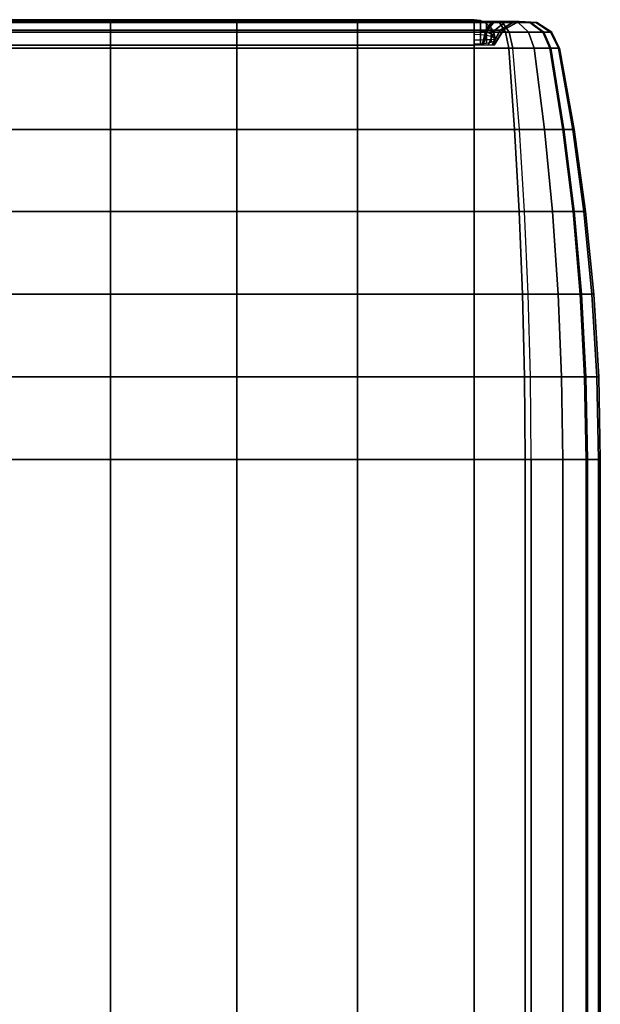
# Model space of a CAD drawing. Units: inches. Extents: x -0.1 to 56.3, y -46.6 to 0.
# Drawn here: x 53.9 to 55.6, y -6.2 to -3.3 of the extents above; entities that cross this region are included whole.
import ezdxf

# ---------------------------------------------------------------- set-up
doc = ezdxf.new("R2010")
doc.units = ezdxf.units.IN
doc.header["$MEASUREMENT"] = 0
doc.layers.add('SEAT-ARM', color=5, linetype='Continuous')
doc.layers.add('SEAT-LEATHERTRIM', color=5, linetype='Continuous')

msp = doc.modelspace()

# ---------------------------------------------------------------- linework, layer by layer
at = {"layer": 'SEAT-ARM'}
for points in [[(53.8267, -3.3225, 23.0088), (54.193, -3.3225, 23.0088), (54.193, -3.3247, 23.0614), (53.8267, -3.3247, 23.0614)], [(53.8267, -3.3474, 22.9624), (54.193, -3.3474, 22.9624), (54.193, -3.3225, 23.0088), (53.8267, -3.3225, 23.0088)], [(53.8267, -3.3225, 22.7412), (54.193, -3.3225, 22.7412), (54.193, -3.3474, 22.7876), (53.8267, -3.3474, 22.7876)], [(53.8267, -3.3247, 22.6886), (54.193, -3.3247, 22.6886), (54.193, -3.3225, 22.7412), (53.8267, -3.3225, 22.7412)], [(53.8267, -3.3247, 23.0614), (54.193, -3.3247, 23.0614), (54.193, -3.3532, 23.1056), (53.8267, -3.3532, 23.1056)], [(53.8267, -3.3532, 22.6444), (54.193, -3.3532, 22.6444), (54.193, -3.3247, 22.6886), (53.8267, -3.3247, 22.6886)], [(54.193, -3.3225, 23.0088), (54.5653, -3.3225, 23.0088), (54.5653, -3.3247, 23.0614), (54.193, -3.3247, 23.0614)], [(54.193, -3.3474, 22.9624), (54.5653, -3.3474, 22.9624), (54.5653, -3.3225, 23.0088), (54.193, -3.3225, 23.0088)], [(54.193, -3.3225, 22.7412), (54.5653, -3.3225, 22.7412), (54.5653, -3.3474, 22.7876), (54.193, -3.3474, 22.7876)], [(54.193, -3.3247, 22.6886), (54.5653, -3.3247, 22.6886), (54.5653, -3.3225, 22.7412), (54.193, -3.3225, 22.7412)], [(54.193, -3.3247, 23.0614), (54.5653, -3.3247, 23.0614), (54.5653, -3.3532, 23.1056), (54.193, -3.3532, 23.1056)], [(54.193, -3.3532, 22.6444), (54.5653, -3.3532, 22.6444), (54.5653, -3.3247, 22.6886), (54.193, -3.3247, 22.6886)], [(54.5653, -3.3225, 23.0088), (54.9211, -3.3225, 23.0088), (54.9211, -3.3247, 23.0614), (54.5653, -3.3247, 23.0614)], [(54.5653, -3.3474, 22.9624), (54.9211, -3.3474, 22.9624), (54.9211, -3.3225, 23.0088), (54.5653, -3.3225, 23.0088)], [(54.5653, -3.3225, 22.7412), (54.9211, -3.3225, 22.7412), (54.9211, -3.3474, 22.7876), (54.5653, -3.3474, 22.7876)], [(54.5653, -3.3247, 22.6886), (54.9211, -3.3247, 22.6886), (54.9211, -3.3225, 22.7412), (54.5653, -3.3225, 22.7412)], [(54.5653, -3.3247, 23.0614), (54.9211, -3.3247, 23.0614), (54.9211, -3.3532, 23.1056), (54.5653, -3.3532, 23.1056)], [(54.5653, -3.3532, 22.6444), (54.9211, -3.3532, 22.6444), (54.9211, -3.3247, 22.6886), (54.5653, -3.3247, 22.6886)], [(54.9211, -3.3225, 23.0088), (55.2651, -3.3225, 23.0088), (55.2651, -3.3247, 23.0614), (54.9211, -3.3247, 23.0614)], [(54.9211, -3.3474, 22.9624), (55.2651, -3.3474, 22.9624), (55.2651, -3.3225, 23.0088), (54.9211, -3.3225, 23.0088)], [(54.9211, -3.3225, 22.7412), (55.2651, -3.3225, 22.7412), (55.2651, -3.3474, 22.7876), (54.9211, -3.3474, 22.7876)], [(54.9211, -3.3247, 22.6886), (55.2651, -3.3247, 22.6886), (55.2651, -3.3225, 22.7412), (54.9211, -3.3225, 22.7412)], [(54.9211, -3.3247, 23.0614), (55.2651, -3.3247, 23.0614), (55.2651, -3.3532, 23.1056), (54.9211, -3.3532, 23.1056)], [(54.9211, -3.3532, 22.6444), (55.2651, -3.3532, 22.6444), (55.2651, -3.3247, 22.6886), (54.9211, -3.3247, 22.6886)], [(55.2651, -3.3225, 22.7412), (55.3252, -3.3225, 22.7554), (55.3044, -3.3474, 22.7969), (55.2651, -3.3474, 22.7876)], [(55.2651, -3.3247, 22.6886), (55.3488, -3.3247, 22.7084), (55.3252, -3.3225, 22.7554), (55.2651, -3.3225, 22.7412)], [(55.3189, -3.3225, 22.9975), (55.2651, -3.3225, 23.0088), (55.2651, -3.3247, 23.0614), (55.34, -3.3247, 23.0457)], [(55.3002, -3.3474, 22.9551), (55.2651, -3.3474, 22.9624), (55.2651, -3.3225, 23.0088), (55.3189, -3.3225, 22.9975)], [(55.2651, -3.3532, 22.6444), (55.3686, -3.3532, 22.6689), (55.3488, -3.3247, 22.7084), (55.2651, -3.3247, 22.6886)], [(55.34, -3.3247, 23.0457), (55.2651, -3.3247, 23.0614), (55.2651, -3.3532, 23.1056), (55.3577, -3.3532, 23.0862)], [(55.3261, -3.3474, 22.9377), (55.3002, -3.3474, 22.9551), (55.3189, -3.3225, 22.9975), (55.3584, -3.3225, 22.971)], [(55.3252, -3.3225, 22.7554), (55.3584, -3.3225, 22.7791), (55.3261, -3.3474, 22.8123), (55.3044, -3.3474, 22.7969)], [(55.3584, -3.3225, 22.971), (55.3189, -3.3225, 22.9975), (55.34, -3.3247, 23.0457), (55.3951, -3.3247, 23.0087)], [(55.3488, -3.3247, 22.7084), (55.3951, -3.3247, 22.7414), (55.3584, -3.3225, 22.7791), (55.3252, -3.3225, 22.7554)], [(55.3584, -3.3225, 22.7791), (55.383, -3.3225, 22.8116), (55.3421, -3.3474, 22.8336), (55.3261, -3.3474, 22.8123)], [(55.343, -3.3474, 22.9147), (55.3261, -3.3474, 22.9377), (55.3584, -3.3225, 22.971), (55.3843, -3.3225, 22.9358)], [(55.3951, -3.3247, 23.0087), (55.34, -3.3247, 23.0457), (55.3577, -3.3532, 23.0862), (55.4259, -3.3532, 23.0404)], [(55.383, -3.3225, 22.8116), (55.396, -3.3225, 22.847), (55.3506, -3.3474, 22.8567), (55.3421, -3.3474, 22.8336)], [(55.3519, -3.3474, 22.8854), (55.343, -3.3474, 22.9147), (55.3843, -3.3225, 22.9358), (55.398, -3.3225, 22.8909)], [(55.3686, -3.3532, 22.6689), (55.4259, -3.3532, 22.7097), (55.3951, -3.3247, 22.7414), (55.3488, -3.3247, 22.7084)], [(55.396, -3.3225, 22.847), (55.398, -3.3225, 22.8909), (55.3519, -3.3474, 22.8854), (55.3506, -3.3474, 22.8567)], [(55.3951, -3.3247, 22.7414), (55.4292, -3.3247, 22.7866), (55.383, -3.3225, 22.8116), (55.3584, -3.3225, 22.7791)], [(55.3843, -3.3225, 22.9358), (55.3584, -3.3225, 22.971), (55.3951, -3.3247, 23.0087), (55.4312, -3.3247, 22.9597)], [(55.4292, -3.3247, 22.7866), (55.4474, -3.3247, 22.8359), (55.396, -3.3225, 22.847), (55.383, -3.3225, 22.8116)], [(55.398, -3.3225, 22.8909), (55.3843, -3.3225, 22.9358), (55.4312, -3.3247, 22.9597), (55.4502, -3.3247, 22.8972)], [(55.4259, -3.3532, 22.7097), (55.4682, -3.3532, 22.7657), (55.4292, -3.3247, 22.7866), (55.3951, -3.3247, 22.7414)], [(55.4312, -3.3247, 22.9597), (55.3951, -3.3247, 23.0087), (55.4259, -3.3532, 23.0404), (55.4705, -3.3532, 22.9798)], [(55.4474, -3.3247, 22.8359), (55.4502, -3.3247, 22.8972), (55.398, -3.3225, 22.8909), (55.396, -3.3225, 22.847)], [(55.4682, -3.3532, 22.7657), (55.4906, -3.3532, 22.8267), (55.4474, -3.3247, 22.8359), (55.4292, -3.3247, 22.7866)], [(55.4502, -3.3247, 22.8972), (55.4312, -3.3247, 22.9597), (55.4705, -3.3532, 22.9798), (55.4941, -3.3532, 22.9024)], [(55.4906, -3.3532, 22.8267), (55.4941, -3.3532, 22.9024), (55.4502, -3.3247, 22.8972), (55.4474, -3.3247, 22.8359)], [(53.8267, -3.3923, 22.9351), (54.193, -3.3923, 22.9351), (54.193, -3.3474, 22.9624), (53.8267, -3.3474, 22.9624)], [(53.8267, -3.3474, 22.7876), (54.193, -3.3474, 22.7876), (54.193, -3.3923, 22.8149), (53.8267, -3.3923, 22.8149)], [(53.8267, -3.3532, 23.1056), (54.193, -3.3532, 23.1056), (54.193, -3.4003, 23.1292), (53.8267, -3.4003, 23.1292)], [(53.8267, -3.4003, 22.6208), (54.193, -3.4003, 22.6208), (54.193, -3.3532, 22.6444), (53.8267, -3.3532, 22.6444)], [(54.193, -3.3923, 22.9351), (54.5653, -3.3923, 22.9351), (54.5653, -3.3474, 22.9624), (54.193, -3.3474, 22.9624)], [(54.193, -3.3474, 22.7876), (54.5653, -3.3474, 22.7876), (54.5653, -3.3923, 22.8149), (54.193, -3.3923, 22.8149)], [(54.193, -3.3532, 23.1056), (54.5653, -3.3532, 23.1056), (54.5653, -3.4003, 23.1292), (54.193, -3.4003, 23.1292)], [(54.193, -3.4003, 22.6208), (54.5653, -3.4003, 22.6208), (54.5653, -3.3532, 22.6444), (54.193, -3.3532, 22.6444)], [(54.5653, -3.3923, 22.9351), (54.9211, -3.3923, 22.9351), (54.9211, -3.3474, 22.9624), (54.5653, -3.3474, 22.9624)], [(54.5653, -3.3474, 22.7876), (54.9211, -3.3474, 22.7876), (54.9211, -3.3923, 22.8149), (54.5653, -3.3923, 22.8149)], [(54.5653, -3.3532, 23.1056), (54.9211, -3.3532, 23.1056), (54.9211, -3.4003, 23.1292), (54.5653, -3.4003, 23.1292)], [(54.5653, -3.4003, 22.6208), (54.9211, -3.4003, 22.6208), (54.9211, -3.3532, 22.6444), (54.5653, -3.3532, 22.6444)], [(54.9211, -3.3923, 22.9351), (55.2651, -3.3923, 22.9351), (55.2651, -3.3474, 22.9624), (54.9211, -3.3474, 22.9624)], [(54.9211, -3.3474, 22.7876), (55.2651, -3.3474, 22.7876), (55.2651, -3.3923, 22.8149), (54.9211, -3.3923, 22.8149)], [(54.9211, -3.3532, 23.1056), (55.2651, -3.3532, 23.1056), (55.2651, -3.4003, 23.1292), (54.9211, -3.4003, 23.1292)], [(54.9211, -3.4003, 22.6208), (55.2651, -3.4003, 22.6208), (55.2651, -3.3532, 22.6444), (54.9211, -3.3532, 22.6444)], [(55.2651, -3.3474, 22.7876), (55.3044, -3.3474, 22.7969), (55.2921, -3.3923, 22.8213), (55.2651, -3.3923, 22.8149)], [(55.2893, -3.3923, 22.93), (55.2651, -3.3923, 22.9351), (55.2651, -3.3474, 22.9624), (55.3002, -3.3474, 22.9551)], [(55.2651, -3.4003, 22.6208), (55.3792, -3.4003, 22.6479), (55.3686, -3.3532, 22.6689), (55.2651, -3.3532, 22.6444)], [(55.3577, -3.3532, 23.0862), (55.2651, -3.3532, 23.1056), (55.2651, -3.4003, 23.1292), (55.3672, -3.4003, 23.1078)], [(55.307, -3.3923, 22.9181), (55.2893, -3.3923, 22.93), (55.3002, -3.3474, 22.9551), (55.3261, -3.3474, 22.9377)], [(55.3044, -3.3474, 22.7969), (55.3261, -3.3474, 22.8123), (55.307, -3.3923, 22.8319), (55.2921, -3.3923, 22.8213)], [(55.3261, -3.3474, 22.8123), (55.3421, -3.3474, 22.8336), (55.318, -3.3923, 22.8465), (55.307, -3.3923, 22.8319)], [(55.3186, -3.3923, 22.9023), (55.307, -3.3923, 22.9181), (55.3261, -3.3474, 22.9377), (55.343, -3.3474, 22.9147)], [(55.3421, -3.3474, 22.8336), (55.3506, -3.3474, 22.8567), (55.3239, -3.3923, 22.8624), (55.318, -3.3923, 22.8465)], [(55.3248, -3.3923, 22.8821), (55.3186, -3.3923, 22.9023), (55.343, -3.3474, 22.9147), (55.3519, -3.3474, 22.8854)], [(55.3506, -3.3474, 22.8567), (55.3519, -3.3474, 22.8854), (55.3248, -3.3923, 22.8821), (55.3239, -3.3923, 22.8624)], [(55.4259, -3.3532, 23.0404), (55.3577, -3.3532, 23.0862), (55.3672, -3.4003, 23.1078), (55.4423, -3.4003, 23.0573)], [(55.3792, -3.4003, 22.6479), (55.4423, -3.4003, 22.6928), (55.4259, -3.3532, 22.7097), (55.3686, -3.3532, 22.6689)], [(55.4423, -3.4003, 22.6928), (55.4889, -3.4003, 22.7545), (55.4682, -3.3532, 22.7657), (55.4259, -3.3532, 22.7097)], [(55.4705, -3.3532, 22.9798), (55.4259, -3.3532, 23.0404), (55.4423, -3.4003, 23.0573), (55.4916, -3.4003, 22.9905)], [(55.4889, -3.4003, 22.7545), (55.5137, -3.4003, 22.8217), (55.4906, -3.3532, 22.8267), (55.4682, -3.3532, 22.7657)], [(55.4941, -3.3532, 22.9024), (55.4705, -3.3532, 22.9798), (55.4916, -3.4003, 22.9905), (55.5175, -3.4003, 22.9052)], [(55.5137, -3.4003, 22.8217), (55.5175, -3.4003, 22.9052), (55.4941, -3.3532, 22.9024), (55.4906, -3.3532, 22.8267)], [(53.8267, -3.4003, 23.1292), (54.193, -3.4003, 23.1292), (54.193, -3.6406, 23.1726), (53.8267, -3.6406, 23.1726)], [(53.8267, -3.6406, 22.5774), (54.193, -3.6406, 22.5774), (54.193, -3.4003, 22.6208), (53.8267, -3.4003, 22.6208)], [(54.193, -3.6406, 23.1726), (54.5653, -3.6406, 23.1726), (54.5653, -3.4003, 23.1292), (54.193, -3.4003, 23.1292)], [(54.193, -3.6406, 22.5774), (54.5653, -3.6406, 22.5774), (54.5653, -3.4003, 22.6208), (54.193, -3.4003, 22.6208)], [(54.5653, -3.6406, 23.1726), (54.9211, -3.6406, 23.1726), (54.9211, -3.4003, 23.1292), (54.5653, -3.4003, 23.1292)], [(54.5653, -3.6406, 22.5774), (54.9211, -3.6406, 22.5774), (54.9211, -3.4003, 22.6208), (54.5653, -3.4003, 22.6208)], [(54.9211, -3.6406, 23.1726), (55.2651, -3.6406, 23.1726), (55.2651, -3.4003, 23.1292), (54.9211, -3.4003, 23.1292)], [(54.9211, -3.6406, 22.5774), (55.2651, -3.6406, 22.5774), (55.2651, -3.4003, 22.6208), (54.9211, -3.4003, 22.6208)], [(55.2651, -3.6406, 23.1726), (55.3847, -3.6406, 23.1475), (55.3672, -3.4003, 23.1078), (55.2651, -3.4003, 23.1292)], [(55.2651, -3.6406, 22.5774), (55.3987, -3.6406, 22.6091), (55.3792, -3.4003, 22.6479), (55.2651, -3.4003, 22.6208)], [(55.3847, -3.6406, 23.1475), (55.4726, -3.6406, 23.0884), (55.4423, -3.4003, 23.0573), (55.3672, -3.4003, 23.1078)], [(55.4726, -3.6406, 22.6617), (55.3987, -3.6406, 22.6091), (55.3792, -3.4003, 22.6479), (55.4423, -3.4003, 22.6928)], [(55.4726, -3.6406, 23.0884), (55.5302, -3.6406, 23.0102), (55.4916, -3.4003, 22.9905), (55.4423, -3.4003, 23.0573)], [(55.5271, -3.6406, 22.7339), (55.4726, -3.6406, 22.6617), (55.4423, -3.4003, 22.6928), (55.4889, -3.4003, 22.7545)], [(55.5561, -3.6406, 22.8126), (55.5271, -3.6406, 22.7339), (55.4889, -3.4003, 22.7545), (55.5137, -3.4003, 22.8217)], [(55.5302, -3.6406, 23.0102), (55.5606, -3.6406, 22.9104), (55.5175, -3.4003, 22.9052), (55.4916, -3.4003, 22.9905)], [(55.5606, -3.6406, 22.9104), (55.5561, -3.6406, 22.8126), (55.5137, -3.4003, 22.8217), (55.5175, -3.4003, 22.9052)], [(53.8267, -3.6406, 23.1726), (54.193, -3.6406, 23.1726), (54.193, -3.8824, 23.2064), (53.8267, -3.8824, 23.2064)], [(53.8267, -3.8824, 22.5436), (54.193, -3.8824, 22.5436), (54.193, -3.6406, 22.5774), (53.8267, -3.6406, 22.5774)], [(54.193, -3.8824, 23.2064), (54.5653, -3.8824, 23.2064), (54.5653, -3.6406, 23.1726), (54.193, -3.6406, 23.1726)], [(54.193, -3.8824, 22.5436), (54.5653, -3.8824, 22.5436), (54.5653, -3.6406, 22.5774), (54.193, -3.6406, 22.5774)], [(54.5653, -3.8824, 23.2064), (54.9211, -3.8824, 23.2064), (54.9211, -3.6406, 23.1726), (54.5653, -3.6406, 23.1726)], [(54.5653, -3.8824, 22.5436), (54.9211, -3.8824, 22.5436), (54.9211, -3.6406, 22.5774), (54.5653, -3.6406, 22.5774)], [(54.9211, -3.8824, 23.2064), (55.2651, -3.8824, 23.2064), (55.2651, -3.6406, 23.1726), (54.9211, -3.6406, 23.1726)], [(54.9211, -3.8824, 22.5436), (55.2651, -3.8824, 22.5436), (55.2651, -3.6406, 22.5774), (54.9211, -3.6406, 22.5774)], [(55.2651, -3.8824, 23.2064), (55.3982, -3.8824, 23.1785), (55.3847, -3.6406, 23.1475), (55.2651, -3.6406, 23.1726)], [(55.2651, -3.8824, 22.5436), (55.4139, -3.8824, 22.5788), (55.3987, -3.6406, 22.6091), (55.2651, -3.6406, 22.5774)], [(55.3982, -3.8824, 23.1785), (55.4961, -3.8824, 23.1126), (55.4726, -3.6406, 23.0884), (55.3847, -3.6406, 23.1475)], [(55.4962, -3.8824, 22.6374), (55.4139, -3.8824, 22.5788), (55.3987, -3.6406, 22.6091), (55.4726, -3.6406, 22.6617)], [(55.4961, -3.8824, 23.1126), (55.5603, -3.8824, 23.0256), (55.5302, -3.6406, 23.0102), (55.4726, -3.6406, 23.0884)], [(55.5569, -3.8824, 22.7179), (55.4962, -3.8824, 22.6374), (55.4726, -3.6406, 22.6617), (55.5271, -3.6406, 22.7339)], [(55.5892, -3.8824, 22.8055), (55.5569, -3.8824, 22.7179), (55.5271, -3.6406, 22.7339), (55.5561, -3.6406, 22.8126)], [(55.5603, -3.8824, 23.0256), (55.5942, -3.8824, 22.9144), (55.5606, -3.6406, 22.9104), (55.5302, -3.6406, 23.0102)], [(55.5942, -3.8824, 22.9144), (55.5892, -3.8824, 22.8055), (55.5561, -3.6406, 22.8126), (55.5606, -3.6406, 22.9104)], [(53.8267, -3.8824, 23.2064), (54.193, -3.8824, 23.2064), (54.193, -4.1254, 23.2306), (53.8267, -4.1254, 23.2306)], [(53.8267, -4.1254, 22.5194), (54.193, -4.1254, 22.5194), (54.193, -3.8824, 22.5436), (53.8267, -3.8824, 22.5436)], [(54.193, -4.1254, 23.2306), (54.5653, -4.1254, 23.2306), (54.5653, -3.8824, 23.2064), (54.193, -3.8824, 23.2064)], [(54.193, -4.1254, 22.5194), (54.5653, -4.1254, 22.5194), (54.5653, -3.8824, 22.5436), (54.193, -3.8824, 22.5436)], [(54.5653, -4.1254, 23.2306), (54.9211, -4.1254, 23.2306), (54.9211, -3.8824, 23.2064), (54.5653, -3.8824, 23.2064)], [(54.5653, -4.1254, 22.5194), (54.9211, -4.1254, 22.5194), (54.9211, -3.8824, 22.5436), (54.5653, -3.8824, 22.5436)], [(54.9211, -4.1254, 23.2306), (55.2651, -4.1254, 23.2306), (55.2651, -3.8824, 23.2064), (54.9211, -3.8824, 23.2064)], [(54.9211, -4.1254, 22.5194), (55.2651, -4.1254, 22.5194), (55.2651, -3.8824, 22.5436), (54.9211, -3.8824, 22.5436)], [(55.2651, -4.1254, 23.2306), (55.408, -4.1254, 23.2007), (55.3982, -3.8824, 23.1785), (55.2651, -3.8824, 23.2064)], [(55.2651, -4.1254, 22.5194), (55.4247, -4.1254, 22.5572), (55.4139, -3.8824, 22.5788), (55.2651, -3.8824, 22.5436)], [(55.408, -4.1254, 23.2007), (55.513, -4.1254, 23.13), (55.4961, -3.8824, 23.1126), (55.3982, -3.8824, 23.1785)], [(55.5131, -4.1254, 22.6201), (55.4247, -4.1254, 22.5572), (55.4139, -3.8824, 22.5788), (55.4962, -3.8824, 22.6374)], [(55.513, -4.1254, 23.13), (55.5819, -4.1254, 23.0366), (55.5603, -3.8824, 23.0256), (55.4961, -3.8824, 23.1126)], [(55.5782, -4.1254, 22.7064), (55.5131, -4.1254, 22.6201), (55.4962, -3.8824, 22.6374), (55.5569, -3.8824, 22.7179)], [(55.6129, -4.1254, 22.8005), (55.5782, -4.1254, 22.7064), (55.5569, -3.8824, 22.7179), (55.5892, -3.8824, 22.8055)], [(55.5819, -4.1254, 23.0366), (55.6182, -4.1254, 22.9173), (55.5942, -3.8824, 22.9144), (55.5603, -3.8824, 23.0256)], [(55.6182, -4.1254, 22.9173), (55.6129, -4.1254, 22.8005), (55.5892, -3.8824, 22.8055), (55.5942, -3.8824, 22.9144)], [(53.8267, -4.1254, 23.2306), (54.193, -4.1254, 23.2306), (54.193, -4.3692, 23.2452), (53.8267, -4.3692, 23.2452)], [(53.8267, -4.3692, 22.5048), (54.193, -4.3692, 22.5048), (54.193, -4.1254, 22.5194), (53.8267, -4.1254, 22.5194)], [(54.193, -4.3692, 23.2452), (54.5653, -4.3692, 23.2452), (54.5653, -4.1254, 23.2306), (54.193, -4.1254, 23.2306)], [(54.193, -4.3692, 22.5048), (54.5653, -4.3692, 22.5048), (54.5653, -4.1254, 22.5194), (54.193, -4.1254, 22.5194)], [(54.5653, -4.3692, 23.2452), (54.9211, -4.3692, 23.2452), (54.9211, -4.1254, 23.2306), (54.5653, -4.1254, 23.2306)], [(54.5653, -4.3692, 22.5048), (54.9211, -4.3692, 22.5048), (54.9211, -4.1254, 22.5194), (54.5653, -4.1254, 22.5194)], [(54.9211, -4.3692, 23.2452), (55.2651, -4.3692, 23.2452), (55.2651, -4.1254, 23.2306), (54.9211, -4.1254, 23.2306)], [(54.9211, -4.3692, 22.5048), (55.2651, -4.3692, 22.5048), (55.2651, -4.1254, 22.5194), (54.9211, -4.1254, 22.5194)], [(55.2651, -4.3692, 23.2452), (55.4138, -4.3692, 23.214), (55.408, -4.1254, 23.2007), (55.2651, -4.1254, 23.2306)], [(55.2651, -4.3692, 22.5048), (55.4312, -4.3692, 22.5442), (55.4247, -4.1254, 22.5572), (55.2651, -4.1254, 22.5194)], [(55.4138, -4.3692, 23.214), (55.5231, -4.3692, 23.1404), (55.513, -4.1254, 23.13), (55.408, -4.1254, 23.2007)], [(55.5232, -4.3692, 22.6096), (55.4312, -4.3692, 22.5442), (55.4247, -4.1254, 22.5572), (55.5131, -4.1254, 22.6201)], [(55.5231, -4.3692, 23.1404), (55.5949, -4.3692, 23.0432), (55.5819, -4.1254, 23.0366), (55.513, -4.1254, 23.13)], [(55.591, -4.3692, 22.6995), (55.5232, -4.3692, 22.6096), (55.5131, -4.1254, 22.6201), (55.5782, -4.1254, 22.7064)], [(55.6271, -4.3692, 22.7974), (55.591, -4.3692, 22.6995), (55.5782, -4.1254, 22.7064), (55.6129, -4.1254, 22.8005)], [(55.5949, -4.3692, 23.0432), (55.6327, -4.3692, 22.919), (55.6182, -4.1254, 22.9173), (55.5819, -4.1254, 23.0366)], [(55.6327, -4.3692, 22.919), (55.6271, -4.3692, 22.7974), (55.6129, -4.1254, 22.8005), (55.6182, -4.1254, 22.9173)], [(53.8267, -4.3692, 23.2452), (54.193, -4.3692, 23.2452), (54.193, -4.6133, 23.25), (53.8267, -4.6133, 23.25)], [(53.8267, -4.6133, 22.5), (54.193, -4.6133, 22.5), (54.193, -4.3692, 22.5048), (53.8267, -4.3692, 22.5048)], [(54.193, -4.6133, 23.25), (54.5653, -4.6133, 23.25), (54.5653, -4.3692, 23.2452), (54.193, -4.3692, 23.2452)], [(54.193, -4.6133, 22.5), (54.5653, -4.6133, 22.5), (54.5653, -4.3692, 22.5048), (54.193, -4.3692, 22.5048)], [(54.5653, -4.6133, 23.25), (54.9211, -4.6133, 23.25), (54.9211, -4.3692, 23.2452), (54.5653, -4.3692, 23.2452)], [(54.5653, -4.6133, 22.5), (54.9211, -4.6133, 22.5), (54.9211, -4.3692, 22.5048), (54.5653, -4.3692, 22.5048)], [(54.9211, -4.6133, 23.25), (55.2651, -4.6133, 23.25), (55.2651, -4.3692, 23.2452), (54.9211, -4.3692, 23.2452)], [(54.9211, -4.6133, 22.5), (55.2651, -4.6133, 22.5), (55.2651, -4.3692, 22.5048), (54.9211, -4.3692, 22.5048)], [(55.2651, -4.6133, 23.25), (55.4157, -4.6133, 23.2184), (55.4138, -4.3692, 23.214), (55.2651, -4.3692, 23.2452)], [(55.2651, -4.6133, 22.5), (55.4334, -4.6133, 22.5399), (55.4312, -4.3692, 22.5442), (55.2651, -4.3692, 22.5048)], [(55.4157, -4.6133, 23.2184), (55.5265, -4.6133, 23.1439), (55.5231, -4.3692, 23.1404), (55.4138, -4.3692, 23.214)], [(55.5266, -4.6133, 22.6062), (55.4334, -4.6133, 22.5399), (55.4312, -4.3692, 22.5442), (55.5232, -4.3692, 22.6096)], [(55.5265, -4.6133, 23.1439), (55.5992, -4.6133, 23.0454), (55.5949, -4.3692, 23.0432), (55.5231, -4.3692, 23.1404)], [(55.5953, -4.6133, 22.6972), (55.5266, -4.6133, 22.6062), (55.5232, -4.3692, 22.6096), (55.591, -4.3692, 22.6995)], [(55.6318, -4.6133, 22.7964), (55.5953, -4.6133, 22.6972), (55.591, -4.3692, 22.6995), (55.6271, -4.3692, 22.7974)], [(55.5992, -4.6133, 23.0454), (55.6375, -4.6133, 22.9196), (55.6327, -4.3692, 22.919), (55.5949, -4.3692, 23.0432)], [(55.6375, -4.6133, 22.9196), (55.6318, -4.6133, 22.7964), (55.6271, -4.3692, 22.7974), (55.6327, -4.3692, 22.919)], [(54.193, -30.8867, 23.25), (54.193, -4.6133, 23.25), (53.8267, -4.6133, 23.25), (53.8267, -30.8867, 23.25)], [(54.193, -30.8867, 22.5), (53.8267, -30.8867, 22.5), (53.8267, -4.6133, 22.5), (54.193, -4.6133, 22.5)], [(54.5653, -30.8867, 23.25), (54.5653, -4.6133, 23.25), (54.193, -4.6133, 23.25), (54.193, -30.8867, 23.25)], [(54.193, -4.6133, 22.5), (54.5653, -4.6133, 22.5), (54.5653, -30.8867, 22.5), (54.193, -30.8867, 22.5)], [(54.9211, -30.8867, 23.25), (54.9211, -4.6133, 23.25), (54.5653, -4.6133, 23.25), (54.5653, -30.8867, 23.25)], [(54.9211, -30.8867, 22.5), (54.5653, -30.8867, 22.5), (54.5653, -4.6133, 22.5), (54.9211, -4.6133, 22.5)], [(54.9211, -30.8867, 23.25), (55.2651, -30.8867, 23.25), (55.2651, -4.6133, 23.25), (54.9211, -4.6133, 23.25)], [(54.9211, -4.6133, 22.5), (55.2651, -4.6133, 22.5), (55.2651, -30.8867, 22.5), (54.9211, -30.8867, 22.5)], [(55.2651, -30.8867, 23.25), (55.4157, -30.8867, 23.2184), (55.4157, -4.6133, 23.2184), (55.2651, -4.6133, 23.25)], [(55.4334, -30.8867, 22.5399), (55.2651, -30.8867, 22.5), (55.2651, -4.6133, 22.5), (55.4334, -4.6133, 22.5399)], [(55.5265, -4.6133, 23.1439), (55.4157, -4.6133, 23.2184), (55.4157, -30.8867, 23.2184), (55.5265, -30.8867, 23.1439)], [(55.4334, -4.6133, 22.5399), (55.5266, -4.6133, 22.6062), (55.5266, -30.8867, 22.6062), (55.4334, -30.8867, 22.5399)], [(55.5265, -30.8867, 23.1439), (55.5992, -30.8867, 23.0454), (55.5992, -4.6133, 23.0454), (55.5265, -4.6133, 23.1439)], [(55.5953, -30.8867, 22.6972), (55.5266, -30.8867, 22.6062), (55.5266, -4.6133, 22.6062), (55.5953, -4.6133, 22.6972)], [(55.5953, -4.6133, 22.6972), (55.6318, -4.6133, 22.7964), (55.6318, -30.8867, 22.7964), (55.5953, -30.8867, 22.6972)], [(55.6375, -4.6133, 22.9196), (55.5992, -4.6133, 23.0454), (55.5992, -30.8867, 23.0454), (55.6375, -30.8867, 22.9196)], [(55.6375, -30.8867, 22.9196), (55.6318, -30.8867, 22.7964), (55.6318, -4.6133, 22.7964), (55.6375, -4.6133, 22.9196)]]:
    msp.add_3dface(points, dxfattribs=at)
at = {"layer": 'SEAT-LEATHERTRIM'}
for points in [[(53.8267, -3.3167, 22.8976), (54.193, -3.3167, 22.8976), (54.193, -3.3473, 22.931), (53.8267, -3.3473, 22.931)], [(53.8267, -3.3167, 22.8524), (54.193, -3.3167, 22.8524), (54.193, -3.3167, 22.8976), (53.8267, -3.3167, 22.8976)], [(53.8267, -3.3473, 22.819), (54.193, -3.3473, 22.819), (54.193, -3.3167, 22.8524), (53.8267, -3.3167, 22.8524)], [(54.193, -3.3167, 22.8976), (54.5653, -3.3167, 22.8976), (54.5653, -3.3473, 22.931), (54.193, -3.3473, 22.931)], [(54.193, -3.3167, 22.8524), (54.5653, -3.3167, 22.8524), (54.5653, -3.3167, 22.8976), (54.193, -3.3167, 22.8976)], [(54.193, -3.3473, 22.819), (54.5653, -3.3473, 22.819), (54.5653, -3.3167, 22.8524), (54.193, -3.3167, 22.8524)], [(54.5653, -3.3167, 22.8976), (54.9211, -3.3167, 22.8976), (54.9211, -3.3473, 22.931), (54.5653, -3.3473, 22.931)], [(54.5653, -3.3167, 22.8524), (54.9211, -3.3167, 22.8524), (54.9211, -3.3167, 22.8976), (54.5653, -3.3167, 22.8976)], [(54.5653, -3.3473, 22.819), (54.9211, -3.3473, 22.819), (54.9211, -3.3167, 22.8524), (54.5653, -3.3167, 22.8524)], [(54.9211, -3.3167, 22.8976), (55.2651, -3.3167, 22.8976), (55.2651, -3.3473, 22.931), (54.9211, -3.3473, 22.931)], [(54.9211, -3.3167, 22.8524), (55.2651, -3.3167, 22.8524), (55.2651, -3.3167, 22.8976), (54.9211, -3.3167, 22.8976)], [(54.9211, -3.3473, 22.819), (55.2651, -3.3473, 22.819), (55.2651, -3.3167, 22.8524), (54.9211, -3.3167, 22.8524)], [(55.2845, -3.3196, 22.8965), (55.2845, -3.3196, 22.8535), (55.2651, -3.3167, 22.8524), (55.2651, -3.3167, 22.8976)], [(55.2845, -3.3196, 22.8535), (55.2845, -3.3486, 22.8217), (55.2651, -3.3473, 22.819), (55.2651, -3.3167, 22.8524)], [(55.2845, -3.3196, 22.8965), (55.2845, -3.3486, 22.9283), (55.2651, -3.3473, 22.931), (55.2651, -3.3167, 22.8976)], [(55.3019, -3.3279, 22.8933), (55.3019, -3.3279, 22.8567), (55.2845, -3.3196, 22.8535), (55.2845, -3.3196, 22.8965)], [(55.3019, -3.3279, 22.8567), (55.3019, -3.3526, 22.8297), (55.2845, -3.3486, 22.8217), (55.2845, -3.3196, 22.8535)], [(55.3019, -3.3279, 22.8933), (55.3019, -3.3526, 22.9203), (55.2845, -3.3486, 22.9283), (55.2845, -3.3196, 22.8965)], [(55.3157, -3.3408, 22.8883), (55.3157, -3.3408, 22.8617), (55.3019, -3.3279, 22.8567), (55.3019, -3.3279, 22.8933)], [(55.3157, -3.3408, 22.8617), (55.3157, -3.3587, 22.8421), (55.3019, -3.3526, 22.8297), (55.3019, -3.3279, 22.8567)], [(55.3157, -3.3408, 22.8883), (55.3157, -3.3587, 22.9079), (55.3019, -3.3526, 22.9203), (55.3019, -3.3279, 22.8933)], [(53.8267, -3.3473, 22.931), (54.193, -3.3473, 22.931), (54.193, -3.3923, 22.9351), (53.8267, -3.3923, 22.9351)], [(53.8267, -3.3923, 22.8149), (54.193, -3.3923, 22.8149), (54.193, -3.3473, 22.819), (53.8267, -3.3473, 22.819)], [(54.193, -3.3473, 22.931), (54.5653, -3.3473, 22.931), (54.5653, -3.3923, 22.9351), (54.193, -3.3923, 22.9351)], [(54.193, -3.3923, 22.8149), (54.5653, -3.3923, 22.8149), (54.5653, -3.3473, 22.819), (54.193, -3.3473, 22.819)], [(54.5653, -3.3473, 22.931), (54.9211, -3.3473, 22.931), (54.9211, -3.3923, 22.9351), (54.5653, -3.3923, 22.9351)], [(54.5653, -3.3923, 22.8149), (54.9211, -3.3923, 22.8149), (54.9211, -3.3473, 22.819), (54.5653, -3.3473, 22.819)], [(54.9211, -3.3473, 22.931), (55.2651, -3.3473, 22.931), (55.2651, -3.3923, 22.9351), (54.9211, -3.3923, 22.9351)], [(54.9211, -3.3923, 22.8149), (55.2651, -3.3923, 22.8149), (55.2651, -3.3473, 22.819), (54.9211, -3.3473, 22.819)], [(55.2845, -3.3486, 22.9283), (55.2845, -3.3767, 22.9344), (55.2651, -3.3768, 22.9375), (55.2651, -3.3473, 22.931)], [(55.2845, -3.3486, 22.8217), (55.2845, -3.361, 22.8172), (55.2651, -3.3603, 22.8143), (55.2651, -3.3473, 22.819)], [(55.2845, -3.3875, 22.8169), (55.2845, -3.361, 22.8172), (55.2651, -3.3603, 22.8143), (55.2651, -3.3881, 22.8139)], [(55.3019, -3.3526, 22.9203), (55.3019, -3.3765, 22.9255), (55.2845, -3.3767, 22.9344), (55.2845, -3.3486, 22.9283)], [(55.3019, -3.3526, 22.8297), (55.3019, -3.3631, 22.8259), (55.2845, -3.361, 22.8172), (55.2845, -3.3486, 22.8217)], [(55.3019, -3.3856, 22.8256), (55.3019, -3.3631, 22.8259), (55.2845, -3.361, 22.8172), (55.2845, -3.3875, 22.8169)], [(55.3157, -3.3587, 22.9079), (55.3157, -3.3761, 22.9117), (55.3019, -3.3765, 22.9255), (55.3019, -3.3526, 22.9203)], [(55.3157, -3.3587, 22.8421), (55.3157, -3.3664, 22.8393), (55.3019, -3.3631, 22.8259), (55.3019, -3.3526, 22.8297)], [(55.3157, -3.3827, 22.8391), (55.3157, -3.3664, 22.8393), (55.3019, -3.3631, 22.8259), (55.3019, -3.3856, 22.8256)], [(55.3246, -3.357, 22.882), (55.3246, -3.357, 22.868), (55.3157, -3.3408, 22.8617), (55.3157, -3.3408, 22.8883)], [(55.3246, -3.357, 22.868), (55.3246, -3.3664, 22.8577), (55.3157, -3.3587, 22.8421), (55.3157, -3.3408, 22.8617)], [(55.3246, -3.357, 22.882), (55.3246, -3.3664, 22.8923), (55.3157, -3.3587, 22.9079), (55.3157, -3.3408, 22.8883)], [(55.3246, -3.3664, 22.8923), (55.3246, -3.3756, 22.8943), (55.3157, -3.3761, 22.9117), (55.3157, -3.3587, 22.9079)], [(55.3246, -3.3664, 22.8577), (55.3246, -3.3705, 22.8562), (55.3157, -3.3664, 22.8393), (55.3157, -3.3587, 22.8421)], [(55.3276, -3.375, 22.875), (55.3276, -3.375, 22.875), (55.3246, -3.357, 22.868), (55.3246, -3.357, 22.882)], [(55.3276, -3.375, 22.875), (55.3276, -3.375, 22.875), (55.3246, -3.3664, 22.8577), (55.3246, -3.357, 22.868)], [(55.3276, -3.375, 22.875), (55.3276, -3.375, 22.875), (55.3246, -3.3664, 22.8923), (55.3246, -3.357, 22.882)], [(55.3246, -3.3791, 22.8561), (55.3246, -3.3705, 22.8562), (55.3157, -3.3664, 22.8393), (55.3157, -3.3827, 22.8391)], [(55.3276, -3.375, 22.875), (55.3276, -3.375, 22.875), (55.3246, -3.3756, 22.8943), (55.3246, -3.3664, 22.8923)], [(55.3276, -3.375, 22.875), (55.3276, -3.375, 22.875), (55.3246, -3.3705, 22.8562), (55.3246, -3.3664, 22.8577)], [(55.3276, -3.375, 22.875), (55.3276, -3.375, 22.875), (55.3246, -3.3705, 22.8562), (55.3246, -3.3791, 22.8561)]]:
    msp.add_3dface(points, dxfattribs=at)

doc.saveas('drawing.dxf')
